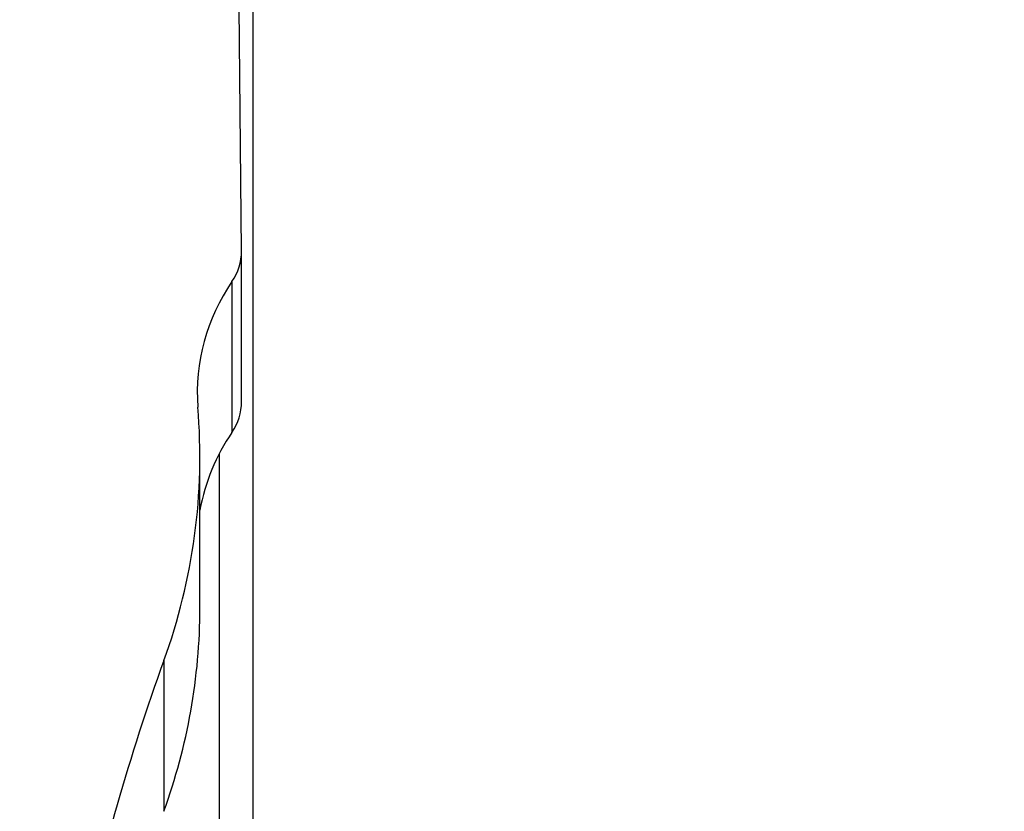
# Model space of a CAD drawing. Units: millimetres. Extents: x -3.6 to 20.1, y 2 to 20.8.
# Drawn here: x 6.1 to 6.2, y 8.6 to 8.7 of the extents above; entities that cross this region are included whole.
import ezdxf

# ---------------------------------------------------------------- set-up
doc = ezdxf.new("R2010")
doc.units = ezdxf.units.MM
doc.header["$PDSIZE"] = -1
doc.layers.add('DIASTASEIS', color=253, linetype='Continuous', lineweight=5)
doc.styles.get("Standard").update_dxf_attribs({"font": 'ARIALN.TTF'})
doc.dimstyles.new('STANDARD_ACAD', dxfattribs={"dimtxt": 0.18, "dimasz": 0.15, "dimexe": 0.18, "dimexo": 0.0625, "dimgap": 0.09, "dimtad": 0, "dimtih": 1, "dimtoh": 1, "dimzin": 0, "dimdsep": 46, "dimtxsty": 'Standard', "dimblk": 'OBLIQUE', "dimcen": 0.09, "dimadec": 0, "dimazin": 0, "dimtfac": 1, "dimtofl": 0, "dimtmove": 0, "dimatfit": 3, "dimfxl": 1, "dimtolj": 1, "dimtzin": 0, "dimarcsym": 0})

# ---------------------------------------------------------------- blocks, each defined once
blk = doc.blocks.new('_Oblique')
at = {"color": 0, "linetype": 'ByBlock', "lineweight": -2}
blk.add_line((-0.5, -0.5), (0.5, 0.5), dxfattribs=at)
blk = doc.blocks.new('*D38')
at = {"layer": 'Defpoints', "color": 0}
for p in [(12.25101002307899, 12.94327902716886), (1.07665058397302, 3.504982293217762), (5.650891576721421, 3.504982293217761)]:
    blk.add_point(p, dxfattribs=at)
at = {"layer": 'DIASTASEIS', "color": 0, "lineweight": -2}
for p, q in [((12.18851002307899, 12.94327902716886), (0.8966505839730208, 12.94327902716886)), ((1.076650583973021, 12.94327902716886), (1.07665058397302, 8.406033797983216)), ((1.07665058397302, 3.504982293217762), (1.07665058397302, 8.042227522403408)), ((5.588391576721421, 3.504982293217761), (0.8966505839730201, 3.504982293217762))]:
    blk.add_line(p, q, dxfattribs=at)
at = {"layer": 'DIASTASEIS', "color": 0, "linetype": 'ByBlock', "lineweight": -2, "xscale": 0.15, "yscale": 0.15, "zscale": 0.15}
for p, rotation in [((1.076650583973021, 12.94327902716886), 90), ((1.07665058397302, 3.504982293217762), 270)]:
    blk.add_blockref('_Oblique', p, dxfattribs=dict(at, rotation=rotation))
at = {"layer": 'DIASTASEIS', "color": 0, "insert": (1.07665058397302, 8.224130660193312), "char_height": 0.18, "attachment_point": 5}
blk.add_mtext('\\A1;\\A1;9.40', dxfattribs=at)
blk = doc.blocks.new('*D39')
at = {"layer": 'Defpoints', "color": 0}
for p in [(13.66629491242466, 11.49607629267291), (2.59357109063469, 8.291916541274006), (13.66629491242466, 2.159521319324597)]:
    blk.add_point(p, dxfattribs=at)
at = {"layer": 'DIASTASEIS', "color": 0, "lineweight": -2}
for p, q in [((13.66629491242466, 11.43357629267291), (13.66629491242466, 1.979521319324597)), ((2.59357109063469, 8.229416541274006), (2.59357109063469, 1.979521319324597)), ((2.59357109063469, 2.159521319324597), (7.798050327586974, 2.159521319324597)), ((13.66629491242466, 2.159521319324597), (8.461815675472376, 2.159521319324597))]:
    blk.add_line(p, q, dxfattribs=at)
at = {"layer": 'DIASTASEIS', "color": 0, "linetype": 'ByBlock', "lineweight": -2, "xscale": 0.15, "yscale": 0.15, "zscale": 0.15, "rotation": 180}
blk.add_blockref('_Oblique', (2.59357109063469, 2.159521319324597), dxfattribs=at)
at = {"layer": 'DIASTASEIS', "color": 0, "linetype": 'ByBlock', "lineweight": -2, "xscale": 0.15, "yscale": 0.15, "zscale": 0.15}
blk.add_blockref('_Oblique', (13.66629491242466, 2.159521319324597), dxfattribs=at)
at = {"layer": 'DIASTASEIS', "color": 0, "insert": (8.129933001529675, 2.159521319324597), "char_height": 0.18, "attachment_point": 5}
blk.add_mtext('\\A1;\\A1;11.10', dxfattribs=at)
blk = doc.blocks.new('*D41')
at = {"layer": 'Defpoints', "color": 0}
for p in [(11.96397493506299, 10.81402952256106), (4.093642362392984, 8.113532617810804), (11.96397493506299, 2.90931917029566)]:
    blk.add_point(p, dxfattribs=at)
at = {"layer": 'DIASTASEIS', "color": 0, "lineweight": -2}
for p, q in [((11.96397493506299, 10.75152952256106), (11.96397493506299, 2.72931917029566)), ((4.093642362392984, 8.051032617810804), (4.093642362392984, 2.72931917029566)), ((4.093642362392984, 2.90931917029566), (7.74794234586305, 2.90931917029566)), ((11.96397493506299, 2.90931917029566), (8.309674951592926, 2.90931917029566))]:
    blk.add_line(p, q, dxfattribs=at)
at = {"layer": 'DIASTASEIS', "color": 0, "linetype": 'ByBlock', "lineweight": -2, "xscale": 0.15, "yscale": 0.15, "zscale": 0.15, "rotation": 180}
blk.add_blockref('_Oblique', (4.093642362392984, 2.90931917029566), dxfattribs=at)
at = {"layer": 'DIASTASEIS', "color": 0, "linetype": 'ByBlock', "lineweight": -2, "xscale": 0.15, "yscale": 0.15, "zscale": 0.15}
blk.add_blockref('_Oblique', (11.96397493506299, 2.90931917029566), dxfattribs=at)
at = {"layer": 'DIASTASEIS', "color": 0, "insert": (8.028808648727988, 2.90931917029566), "char_height": 0.18, "attachment_point": 5}
blk.add_mtext('\\A1;\\A1;7.90', dxfattribs=at)
blk = doc.blocks.new('KATOPSH_S230')
at = {"color": 7, "linetype": 'Continuous', "lineweight": 25}
for p, q in [((16.90516508729615, 13.49142130253256), (16.90516534017934, 13.18863067210384)), ((16.90348191075373, 13.35590131430524), (16.90348174216615, 13.37852860857254)), ((16.90204609406555, 13.37400030902188), (16.90204588333199, 13.35137271972724)), ((16.89724084757381, 13.32502415376564), (16.89724101616139, 13.34765178520627)), ((16.89181536805972, 13.31709616297246), (16.8918155366473, 13.29446886870699))]:
    blk.add_line(p, q, dxfattribs=at)
at = {"color": 8, "linetype": 'Continuous', "lineweight": 25}
blk.add_line((16.90016512236525, 13.19445764249701), (16.90016512236525, 13.34819653322245), dxfattribs=at)
at = {"color": 7, "linetype": 'Continuous', "lineweight": 25, "flags": 128}
blk.add_lwpolyline([(16.90348144714062, 13.37862331254053), (16.90289459442192, 13.44147825642483), (16.90271816771474, 13.50433480188747), (16.90295187198626, 13.56719122091033), (16.90359526470547, 13.63004593298626), (16.90464906235775, 13.69289822161898), (16.90611292777157, 13.75574640093271), (16.90798646055828, 13.81858884827614), (16.9102699978821, 13.88142455212198), (16.91296383477948, 13.94425254309624), (16.91606692811092, 14.00707049258324)], dxfattribs=at)
at = {"color": 7, "linetype": 'Continuous', "lineweight": 25}
for centre, radius, start, end in [((16.89536007805054, 13.37861051395282), 0.008121379174870788, 325.4125932613659, 0.09029316624695186), ((16.92606394541053, 13.35734501495006), 0.02922765819711231, 145.2604409237522, 184.2832149358671), ((16.8080729330386, 13.34769637616898), 0.08915810939367558, 339.9272573743995, 4.803331656602758), ((16.89536458797647, 13.35598145898564), 0.008116660962796843, 325.4021944437313, 0.1006919814440581), ((16.92720772771918, 13.33419712951525), 0.03046505066532126, 145.6823758572527, 169.6233750951968), ((16.80769411169513, 13.3251645276099), 0.08954684590248942, 339.9531237337933, 359.9101829129921), ((17.20271913625675, 13.20468655694401), 0.3306010777466741, 160.1221602807511, 168.0051767229379)]:
    blk.add_arc(centre, radius, start, end, dxfattribs=at)
blk = doc.blocks.new('S230')
blk.add_blockref('KATOPSH_S230', (-3.46190631717036e-09, 9.916718113345269e-09))
blk = doc.blocks.new('*D42')
at = {"layer": 'Defpoints', "color": 0}
for p in [(11.53753929347613, 11.24046516414792), (1.673403827663833, 5.504982377511468), (5.356892172206697, 5.504982377511468)]:
    blk.add_point(p, dxfattribs=at)
at = {"layer": 'DIASTASEIS', "color": 0, "lineweight": -2}
for p, q in [((11.47503929347613, 11.24046516414792), (1.493403827663834, 11.24046516414792)), ((1.673403827663834, 11.24046516414792), (1.673403827663834, 8.554258559369941)), ((1.673403827663833, 5.504982377511468), (1.673403827663834, 8.19118898228945)), ((5.294392172206697, 5.504982377511468), (1.493403827663834, 5.504982377511468))]:
    blk.add_line(p, q, dxfattribs=at)
at = {"layer": 'DIASTASEIS', "color": 0, "linetype": 'ByBlock', "lineweight": -2, "xscale": 0.15, "yscale": 0.15, "zscale": 0.15}
for p, rotation in [((1.673403827663834, 11.24046516414792), 90), ((1.673403827663833, 5.504982377511468), 270)]:
    blk.add_blockref('_Oblique', p, dxfattribs=dict(at, rotation=rotation))
at = {"layer": 'DIASTASEIS', "color": 0, "insert": (1.673403827663834, 8.372723770829696), "char_height": 0.18, "attachment_point": 5}
blk.add_mtext('\\A1;\\A1;5.75', dxfattribs=at)

msp = doc.modelspace()

# ---------------------------------------------------------------- block references
msp.add_blockref('S230', (-10.81302307811083, -4.677298090186099))

# ---------------------------------------------------------------- dimensions: what is measured, and where the dimension line sits
at = {"layer": 'DIASTASEIS'}
for base, p1, p2, text, override, picture, middle in [((1.07665058397302, 3.504982293217762), (12.25101002307899, 12.94327902716886), (5.650891576721421, 3.504982293217761), '\\A1;<>0', {"dimdec": 1, "dimtxsty": 'Standard', "dimblk": 'Oblique', "dimtdec": 1, "dimtmove": 2, "dimldrblk": 'Oblique'}, '*D38', (1.07665058397302, 8.224130660193312)), ((1.673403827663833, 5.504982377511468), (11.53753929347613, 11.24046516414792), (5.356892172206697, 5.504982377511468), '\\A1;5.75', {"dimtxsty": 'Standard'}, '*D42', (1.673403827663834, 8.372723770829696))]:
    dim = msp.add_linear_dim(base=base, p1=p1, p2=p2, angle=90, text=text, dimstyle='STANDARD_ACAD', override=override, dxfattribs=at)
    dim.commit()
    dim.dimension.update_dxf_attribs({"geometry": picture, "text_midpoint": middle})
for base, p1, p2, picture, middle in [((13.66629491242466, 2.159521319324597), (2.59357109063469, 8.291916541274006), (13.66629491242466, 11.49607629267291), '*D39', (8.129933001529675, 2.159521319324597)), ((11.96397493506299, 2.90931917029566), (4.093642362392984, 8.113532617810804), (11.96397493506299, 10.81402952256106), '*D41', (8.028808648727988, 2.90931917029566))]:
    dim = msp.add_linear_dim(base=base, p1=p1, p2=p2, text='\\A1;<>0', dimstyle='STANDARD_ACAD', override={"dimdec": 1, "dimtxsty": 'Standard', "dimblk": 'Oblique', "dimtdec": 1, "dimtmove": 2, "dimldrblk": 'Oblique'}, dxfattribs=at)
    dim.commit()
    dim.dimension.update_dxf_attribs({"geometry": picture, "text_midpoint": middle})

doc.saveas('drawing.dxf')
